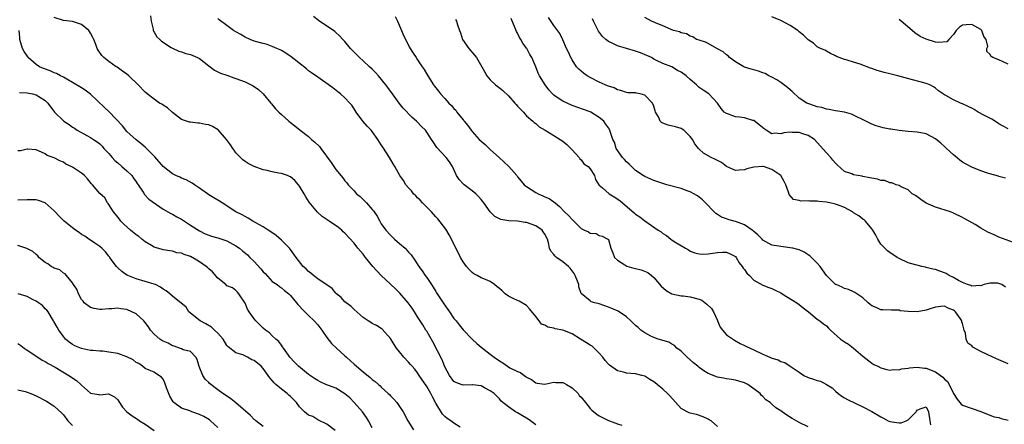
# Model space of a CAD drawing. Units: inches. Extents: x 2556000 to 2559000, y 1536000 to 1539000.
# Drawn here: x 2556431 to 2556648, y 1537002 to 1537091 of the extents above; entities that cross this region are included whole.
import ezdxf

# ---------------------------------------------------------------- set-up
doc = ezdxf.new("R2010")
doc.units = ezdxf.units.IN
doc.header["$MEASUREMENT"] = 0
doc.layers.add('LD25561536_2ft', color=151, linetype='Continuous')

msp = doc.modelspace()

# ---------------------------------------------------------------- linework, layer by layer
at = {"layer": 'LD25561536_2ft'}
for points, elevation in [([(2556545, 1537002.12), (2556543.86, 1537003), (2556543.36, 1537003.36), (2556543, 1537003.6), (2556542.09, 1537004.09), (2556541, 1537004.78), (2556540.84, 1537004.84), (2556540.54, 1537005), (2556539, 1537006.04), (2556537.73, 1537007), (2556537.36, 1537007.36), (2556537, 1537007.82), (2556536.44, 1537008.44), (2556535.85, 1537009), (2556535, 1537009.63), (2556533.74, 1537010.26), (2556533, 1537010.68), (2556531.08, 1537010.92), (2556531, 1537010.94), (2556529, 1537010.87), (2556528.58, 1537011), (2556527.41, 1537011.41), (2556527, 1537011.65), (2556526.02, 1537013), (2556525, 1537014.9), (2556524.41, 1537016.41), (2556522.36, 1537020.36), (2556521, 1537022.73), (2556520.84, 1537023), (2556520.12, 1537024.12), (2556519.59, 1537025), (2556519, 1537025.91), (2556518.33, 1537027), (2556517.79, 1537027.79), (2556516.88, 1537029), (2556515.09, 1537031.09), (2556514.1, 1537032.1), (2556513.11, 1537033), (2556513, 1537033.11), (2556510.97, 1537035), (2556509.14, 1537037), (2556507.54, 1537039), (2556507.29, 1537039.29), (2556507, 1537039.67), (2556505.87, 1537041), (2556505, 1537042.14), (2556503, 1537044.32), (2556502.64, 1537044.64), (2556502.28, 1537045), (2556501.55, 1537045.55), (2556499.54, 1537047), (2556497.99, 1537047.99), (2556496.97, 1537048.97), (2556495.15, 1537051.15), (2556494.35, 1537052.35), (2556494, 1537053), (2556493, 1537054.65), (2556492.74, 1537055), (2556491.95, 1537055.95), (2556491, 1537056.72), (2556490.82, 1537056.82), (2556490.34, 1537057), (2556489, 1537057.45), (2556488.42, 1537057.58), (2556487, 1537057.83), (2556485.84, 1537058.16), (2556485, 1537058.3), (2556483, 1537058.98), (2556481.67, 1537059.67), (2556481, 1537060.09), (2556480.49, 1537060.49), (2556479, 1537062.05), (2556478.58, 1537062.58), (2556478.33, 1537063), (2556477.78, 1537063.78), (2556476.93, 1537065), (2556475.08, 1537067.08), (2556473.83, 1537067.83), (2556473, 1537068.19), (2556472.3, 1537068.3), (2556471, 1537068.58), (2556470.58, 1537068.58), (2556469, 1537068.76), (2556468.8, 1537068.8), (2556467, 1537069.4), (2556465, 1537070.91), (2556463.92, 1537071.92), (2556463, 1537072.5), (2556462.71, 1537072.71), (2556462.19, 1537073), (2556461, 1537073.83), (2556459.43, 1537075), (2556459, 1537075.4), (2556457.49, 1537077), (2556455.4, 1537079), (2556455, 1537079.32), (2556454.01, 1537080.01), (2556452.86, 1537080.86), (2556452.64, 1537081), (2556451, 1537082.16), (2556449.89, 1537083), (2556449.47, 1537083.47), (2556448.67, 1537084.67), (2556448.41, 1537085), (2556448.11, 1537085.89), (2556447.7, 1537087), (2556447.45, 1537087.45), (2556447, 1537088.39), (2556446.77, 1537088.77), (2556446.58, 1537089), (2556445, 1537090.27), (2556443, 1537090.96), (2556441, 1537091.15), (2556439, 1537091.87)], 8600), ([(2556460.19, 1537092.19), (2556460.3, 1537091), (2556460.76, 1537089.24), (2556460.77, 1537089), (2556460.83, 1537088.83), (2556461, 1537088.61), (2556461.6, 1537087.6), (2556462.27, 1537087), (2556462.64, 1537086.64), (2556464.75, 1537085.25), (2556465, 1537085.07), (2556466.41, 1537084.41), (2556467, 1537084.26), (2556467.94, 1537083.94), (2556469, 1537083.66), (2556469.49, 1537083.49), (2556470.55, 1537083), (2556471, 1537082.77), (2556473, 1537081.21), (2556474.27, 1537080.27), (2556475, 1537079.86), (2556475.58, 1537079.58), (2556477, 1537079.1), (2556478.54, 1537078.54), (2556479, 1537078.4), (2556481, 1537077.64), (2556482.34, 1537077), (2556482.77, 1537076.77), (2556483.95, 1537075.95), (2556484.96, 1537075), (2556486.67, 1537073), (2556486.81, 1537072.81), (2556487.74, 1537071.74), (2556488.45, 1537071), (2556489, 1537070.47), (2556489.79, 1537069.79), (2556490.66, 1537069), (2556491, 1537068.72), (2556491.99, 1537067.99), (2556493.16, 1537067), (2556495, 1537065.59), (2556495.65, 1537065), (2556496.4, 1537064.4), (2556497.4, 1537063.4), (2556497.68, 1537063), (2556499.93, 1537059.93), (2556501, 1537058.38), (2556502.54, 1537056.54), (2556503, 1537055.87), (2556503.4, 1537055.4), (2556503.67, 1537055), (2556505, 1537053.64), (2556505.57, 1537053), (2556506.38, 1537052.38), (2556507.41, 1537051.41), (2556507.72, 1537051), (2556509, 1537049.53), (2556509.26, 1537049.26), (2556509.41, 1537049), (2556510.09, 1537048.09), (2556510.65, 1537047), (2556511, 1537046.42), (2556511.99, 1537045), (2556513, 1537043.88), (2556513.47, 1537043.47), (2556513.93, 1537043), (2556515, 1537042.08), (2556516.22, 1537041), (2556516.61, 1537040.61), (2556517, 1537040.15), (2556517.55, 1537039.55), (2556518.37, 1537038.37), (2556519.27, 1537037), (2556520.01, 1537036.01), (2556520.68, 1537035), (2556521, 1537034.56), (2556522.05, 1537033), (2556522.45, 1537032.45), (2556523, 1537031.48), (2556523.19, 1537031.19), (2556523.28, 1537031), (2556524.74, 1537028.74), (2556526, 1537027), (2556527, 1537025.56), (2556527.45, 1537025), (2556528.12, 1537024.12), (2556529, 1537023.03), (2556530.98, 1537020.98), (2556532.03, 1537020.03), (2556533, 1537019.23), (2556533.26, 1537019), (2556535, 1537017.71), (2556535.82, 1537017), (2556537, 1537016.19), (2556537.74, 1537015.74), (2556538.76, 1537015), (2556539.33, 1537014.67), (2556541, 1537013.84), (2556541.63, 1537013.63), (2556542.45, 1537013), (2556542.79, 1537012.79), (2556543, 1537012.58), (2556544.1, 1537012.1), (2556545, 1537011.35), (2556545.32, 1537011.32), (2556547, 1537011.05), (2556549, 1537011.52), (2556549.46, 1537011.46), (2556551, 1537011.41), (2556551.28, 1537011.28), (2556551.77, 1537011), (2556553, 1537010.28), (2556554.32, 1537009), (2556554.6, 1537008.6), (2556555, 1537008.18), (2556555.93, 1537007), (2556557, 1537005.71), (2556557.36, 1537005.36), (2556557.81, 1537005), (2556558.48, 1537004.48), (2556559, 1537004.12), (2556561, 1537003.1), (2556561.24, 1537003), (2556563, 1537002.36), (2556563.97, 1537002.03)], 8598), ([(2556585, 1537001.74), (2556583.61, 1537003), (2556583.22, 1537003.22), (2556583, 1537003.34), (2556581.86, 1537003.86), (2556580.38, 1537004.38), (2556579, 1537004.71), (2556578.79, 1537004.79), (2556578.32, 1537005), (2556577, 1537005.74), (2556574.5, 1537008.5), (2556574.04, 1537009), (2556573, 1537009.98), (2556571.75, 1537011), (2556571.33, 1537011.33), (2556571, 1537011.61), (2556570.13, 1537012.13), (2556569, 1537012.82), (2556568.37, 1537013), (2556567, 1537013.31), (2556565, 1537013.5), (2556564.31, 1537013.69), (2556563, 1537013.98), (2556561.22, 1537015.22), (2556561, 1537015.44), (2556560.29, 1537016.29), (2556559.76, 1537017), (2556559, 1537017.93), (2556557.89, 1537019), (2556557.41, 1537019.41), (2556557, 1537019.66), (2556556.2, 1537020.2), (2556554.89, 1537021), (2556553, 1537022.14), (2556551, 1537022.95), (2556549.29, 1537023.29), (2556549, 1537023.39), (2556547.64, 1537023.64), (2556547, 1537024.04), (2556546.29, 1537024.29), (2556545.79, 1537025), (2556545, 1537025.95), (2556543.65, 1537027.65), (2556543, 1537028.41), (2556542.62, 1537028.62), (2556541.37, 1537029.37), (2556541, 1537029.5), (2556540.04, 1537029.96), (2556539, 1537030.42), (2556538.3, 1537031), (2556537.6, 1537031.6), (2556537, 1537032.16), (2556536.54, 1537032.54), (2556535.95, 1537033), (2556535, 1537033.65), (2556533.91, 1537034.09), (2556533, 1537034.48), (2556532.12, 1537035), (2556531.4, 1537035.4), (2556531, 1537035.66), (2556530.33, 1537036.33), (2556529.77, 1537037), (2556529, 1537038.04), (2556528.41, 1537039), (2556526.43, 1537043), (2556525.93, 1537043.93), (2556525.2, 1537045.2), (2556523.47, 1537047.47), (2556523, 1537047.93), (2556522.02, 1537049), (2556520.1, 1537051), (2556519.58, 1537051.58), (2556519, 1537052.12), (2556518.57, 1537052.57), (2556518.12, 1537053), (2556517.64, 1537053.64), (2556517, 1537054.32), (2556516.4, 1537055), (2556515.91, 1537055.91), (2556515.06, 1537057), (2556514.01, 1537059), (2556513.61, 1537059.61), (2556512.81, 1537061), (2556511.31, 1537063.31), (2556511, 1537063.82), (2556510.24, 1537065), (2556509, 1537066.7), (2556508.75, 1537067), (2556507.89, 1537067.89), (2556506.9, 1537069), (2556505.45, 1537071), (2556505, 1537071.75), (2556504.5, 1537072.5), (2556504.08, 1537073), (2556503, 1537074.13), (2556502.01, 1537075), (2556501.43, 1537075.43), (2556500.31, 1537076.31), (2556497, 1537078.66), (2556495.66, 1537079.66), (2556495, 1537080.09), (2556494.51, 1537080.51), (2556491.16, 1537083.16), (2556489.98, 1537083.98), (2556489, 1537084.55), (2556488.71, 1537084.71), (2556488.03, 1537085), (2556487, 1537085.48), (2556485.86, 1537085.86), (2556485, 1537086.11), (2556483, 1537086.66), (2556482.13, 1537087), (2556481, 1537087.49), (2556480.06, 1537088.06), (2556479, 1537088.65), (2556478.48, 1537089), (2556477, 1537090.06), (2556475.32, 1537091.32), (2556475, 1537091.6)], 8596), ([(2556605, 1537001.69), (2556603, 1537002.64), (2556601.49, 1537003.49), (2556600.26, 1537004.26), (2556599.29, 1537005), (2556599, 1537005.19), (2556597.85, 1537005.85), (2556597, 1537006.7), (2556596.64, 1537007), (2556595.65, 1537007.65), (2556595, 1537008.38), (2556594.67, 1537008.67), (2556594.39, 1537009), (2556591.73, 1537011), (2556591.23, 1537011.23), (2556591, 1537011.36), (2556589.73, 1537011.73), (2556589, 1537011.98), (2556588.09, 1537012.09), (2556587, 1537012.26), (2556586.36, 1537012.36), (2556585, 1537012.62), (2556583, 1537013.43), (2556582.02, 1537014.02), (2556581, 1537014.74), (2556580.68, 1537015), (2556579.77, 1537015.77), (2556578.38, 1537017), (2556577, 1537018.35), (2556576.09, 1537019), (2556575.57, 1537019.57), (2556575, 1537019.87), (2556574.31, 1537020.31), (2556573, 1537020.66), (2556572.77, 1537020.77), (2556571.96, 1537021), (2556571, 1537021.33), (2556570.34, 1537021.66), (2556569, 1537022.37), (2556568.16, 1537023), (2556567.56, 1537023.56), (2556567, 1537024.02), (2556565.97, 1537025), (2556565, 1537025.87), (2556563.13, 1537027.13), (2556561.76, 1537027.76), (2556561, 1537028.06), (2556559, 1537028.73), (2556557.99, 1537029), (2556557.24, 1537029.24), (2556557, 1537029.41), (2556555.04, 1537031.04), (2556554.5, 1537032.5), (2556554.5, 1537033), (2556554.23, 1537033.77), (2556553.71, 1537035), (2556553.45, 1537035.45), (2556553, 1537036.03), (2556552.59, 1537036.59), (2556552.21, 1537037), (2556551, 1537037.98), (2556549.59, 1537039), (2556549.28, 1537039.28), (2556549, 1537039.65), (2556548.35, 1537040.35), (2556548.04, 1537041), (2556547.83, 1537042.17), (2556547.59, 1537043), (2556547, 1537044.11), (2556546.66, 1537044.66), (2556546.42, 1537045), (2556545, 1537045.96), (2556543, 1537046.69), (2556542.7, 1537046.7), (2556541, 1537046.95), (2556539.06, 1537047.06), (2556537.31, 1537047.31), (2556537, 1537047.48), (2556535.97, 1537047.97), (2556535, 1537049.05), (2556533.61, 1537051), (2556533, 1537051.74), (2556532.39, 1537052.39), (2556531.78, 1537053), (2556531, 1537053.69), (2556529.22, 1537055), (2556529.1, 1537055.1), (2556528.17, 1537056.17), (2556527.59, 1537057), (2556526.65, 1537059), (2556526.02, 1537060.01), (2556525.27, 1537061), (2556523.21, 1537063.21), (2556522.43, 1537064.43), (2556522.03, 1537065), (2556521, 1537066.59), (2556520.72, 1537067), (2556519.84, 1537067.84), (2556518.78, 1537069), (2556517.82, 1537069.82), (2556515.85, 1537071.85), (2556514.95, 1537072.95), (2556513.46, 1537075), (2556512.41, 1537076.41), (2556512, 1537077), (2556510.35, 1537079), (2556509.7, 1537079.7), (2556509, 1537080.44), (2556508.42, 1537081), (2556507, 1537082.32), (2556506.21, 1537083), (2556505, 1537084.22), (2556504.21, 1537085), (2556503, 1537086.52), (2556502.77, 1537086.77), (2556502.53, 1537087), (2556501.82, 1537087.82), (2556501, 1537088.56), (2556500.76, 1537088.76), (2556497.17, 1537091.17), (2556496.09, 1537092.09)], 8594), ([(2556514.06, 1537092.06), (2556514.59, 1537091), (2556515.45, 1537089), (2556515.88, 1537087.88), (2556517, 1537085.73), (2556517.24, 1537085.24), (2556518, 1537084), (2556518.66, 1537083), (2556519, 1537082.52), (2556519.97, 1537081), (2556520.41, 1537080.41), (2556521.22, 1537079), (2556522.49, 1537077), (2556522.73, 1537076.73), (2556523, 1537076.35), (2556523.61, 1537075.61), (2556524.05, 1537075), (2556525, 1537073.97), (2556525.85, 1537073), (2556526.45, 1537072.45), (2556527, 1537071.77), (2556527.39, 1537071.39), (2556527.65, 1537071), (2556529, 1537069.31), (2556529.15, 1537069.15), (2556529.25, 1537069), (2556530.07, 1537068.07), (2556530.77, 1537067), (2556531, 1537066.71), (2556532.58, 1537065), (2556533, 1537064.57), (2556533.87, 1537063.87), (2556534.73, 1537063), (2556535, 1537062.75), (2556537, 1537060.9), (2556538.01, 1537060.01), (2556539.06, 1537059), (2556540.81, 1537057), (2556541, 1537056.76), (2556541.82, 1537055.82), (2556542.49, 1537055), (2556542.77, 1537054.77), (2556543, 1537054.6), (2556545, 1537053.28), (2556545.54, 1537053), (2556546.58, 1537052.58), (2556547, 1537052.34), (2556547.95, 1537051.95), (2556549, 1537051.23), (2556549.25, 1537051), (2556550.23, 1537050.23), (2556551.35, 1537049), (2556552.24, 1537048.24), (2556553, 1537047.34), (2556553.42, 1537047), (2556555, 1537045.38), (2556555.77, 1537045), (2556556.62, 1537044.62), (2556557, 1537044.3), (2556558.28, 1537044.28), (2556559, 1537043.79), (2556559.65, 1537043.65), (2556560.91, 1537043), (2556561, 1537042.91), (2556561.51, 1537041), (2556561.99, 1537039.99), (2556562.36, 1537039), (2556563, 1537038.36), (2556564.62, 1537037.38), (2556565.07, 1537037.07), (2556566.61, 1537036.61), (2556567, 1537036.56), (2556568.24, 1537036.24), (2556569.69, 1537035.69), (2556570.47, 1537035), (2556571, 1537034.55), (2556572.63, 1537032.63), (2556573.73, 1537031.73), (2556574.99, 1537030.99), (2556577, 1537030.53), (2556577.5, 1537030.5), (2556579, 1537030.27), (2556581, 1537029.77), (2556581.55, 1537029.55), (2556582.7, 1537028.7), (2556583.71, 1537027.71), (2556584.15, 1537027), (2556585, 1537025.08), (2556585.05, 1537025), (2556585.6, 1537023.6), (2556586.14, 1537023), (2556587, 1537021.91), (2556588.76, 1537020.76), (2556590.02, 1537020.02), (2556591, 1537019.59), (2556591.38, 1537019.38), (2556592.21, 1537019), (2556593, 1537018.66), (2556595, 1537017.69), (2556596.53, 1537017), (2556596.87, 1537016.87), (2556597, 1537016.79), (2556598.41, 1537016.41), (2556599, 1537016.06), (2556599.85, 1537015.85), (2556601.06, 1537015.06), (2556603, 1537013.74), (2556604.01, 1537013), (2556605, 1537012.52), (2556606.18, 1537012.18), (2556607, 1537011.87), (2556607.72, 1537011.72), (2556609, 1537011), (2556610.25, 1537010.25), (2556611, 1537009.52), (2556611.57, 1537009), (2556612.41, 1537008.41), (2556613, 1537008.03), (2556613.67, 1537007.67), (2556617, 1537006.09), (2556619, 1537005.07), (2556621, 1537003.87), (2556621.56, 1537003.56), (2556622.62, 1537003), (2556623, 1537002.85), (2556625, 1537002.53), (2556625.43, 1537002.57), (2556626.54, 1537003), (2556627, 1537003.2), (2556628.74, 1537005), (2556628.86, 1537005.14), (2556629, 1537005.34), (2556629.67, 1537005.67), (2556631, 1537006.08), (2556631.45, 1537005), (2556631.79, 1537003), (2556631.89, 1537002.11)], 8592), ([(2556527.36, 1537091.36), (2556527.57, 1537091), (2556527.8, 1537090.2), (2556528.2, 1537089), (2556528.44, 1537088.44), (2556528.89, 1537087), (2556530.25, 1537085), (2556531.55, 1537083.55), (2556531.95, 1537083), (2556533.17, 1537081), (2556533.79, 1537079.79), (2556534.27, 1537079), (2556534.57, 1537078.57), (2556535, 1537078.12), (2556536.18, 1537077), (2556536.64, 1537076.64), (2556537, 1537076.37), (2556537.75, 1537075.75), (2556539, 1537074.6), (2556540.43, 1537073), (2556540.68, 1537072.68), (2556541, 1537072.34), (2556541.62, 1537071.62), (2556542.29, 1537071), (2556542.59, 1537070.59), (2556543, 1537070.2), (2556544.39, 1537069), (2556544.69, 1537068.69), (2556545, 1537068.48), (2556545.78, 1537067.78), (2556547.06, 1537067), (2556549, 1537065.88), (2556550.37, 1537065), (2556551, 1537064.57), (2556551.83, 1537063.83), (2556552.74, 1537063), (2556553, 1537062.67), (2556554.54, 1537061), (2556554.69, 1537060.69), (2556555, 1537060.45), (2556555.63, 1537059.63), (2556556.58, 1537059), (2556557, 1537058.47), (2556557.91, 1537057), (2556558.17, 1537056.17), (2556558.89, 1537055), (2556558.94, 1537054.94), (2556559.67, 1537054.33), (2556561.17, 1537053), (2556562.31, 1537052.32), (2556563.51, 1537051.51), (2556564.11, 1537051), (2556566.77, 1537048.77), (2556567, 1537048.52), (2556567.92, 1537047.92), (2556569, 1537047.04), (2556571.97, 1537045), (2556572.59, 1537044.59), (2556573, 1537044.26), (2556573.83, 1537043.83), (2556574.74, 1537043), (2556575, 1537042.84), (2556575.5, 1537042.5), (2556577.95, 1537041), (2556578.63, 1537040.63), (2556579, 1537040.37), (2556580.02, 1537040.02), (2556581, 1537039.76), (2556581.73, 1537039.73), (2556583, 1537039.79), (2556585, 1537040.08), (2556586.14, 1537040.14), (2556587, 1537040.15), (2556587.81, 1537039.81), (2556589, 1537039.17), (2556589.13, 1537039), (2556589.8, 1537037.8), (2556590.48, 1537037), (2556590.65, 1537036.65), (2556591, 1537036.33), (2556591.51, 1537035.51), (2556592.08, 1537035), (2556593, 1537034.01), (2556595, 1537032.84), (2556596.33, 1537032.33), (2556597, 1537032.14), (2556597.74, 1537031.74), (2556599, 1537031.18), (2556599.26, 1537031), (2556602.49, 1537029), (2556603, 1537028.64), (2556603.87, 1537027.87), (2556605.06, 1537027), (2556607, 1537025.39), (2556607.58, 1537025), (2556608.36, 1537024.36), (2556609, 1537023.91), (2556609.44, 1537023.44), (2556609.91, 1537023), (2556612.13, 1537021), (2556613, 1537020.43), (2556613.89, 1537019.89), (2556615, 1537019), (2556617, 1537017.22), (2556619, 1537015.66), (2556619.42, 1537015.43), (2556620.32, 1537015), (2556621, 1537014.65), (2556622.29, 1537014.29), (2556623, 1537014.17), (2556623.71, 1537014.29), (2556625, 1537014.22), (2556625.56, 1537014.44), (2556627, 1537014.57), (2556627.33, 1537014.67), (2556629, 1537014.82), (2556630.63, 1537014.63), (2556631, 1537014.62), (2556633, 1537013.77), (2556634.12, 1537013), (2556634.61, 1537012.61), (2556635, 1537012.16), (2556635.64, 1537011.64), (2556636.07, 1537011), (2556637, 1537009.05), (2556637.78, 1537007.78), (2556638.69, 1537006.69), (2556639, 1537006.46), (2556643, 1537005.03), (2556645, 1537004.24), (2556645.91, 1537003.91), (2556647, 1537003.7), (2556647.51, 1537003.51), (2556649, 1537003.17)], 8590), ([(2556649, 1537015.54), (2556648.01, 1537016.01), (2556647, 1537016.41), (2556645.63, 1537017), (2556643, 1537018.28), (2556641.24, 1537019.24), (2556641, 1537019.54), (2556640.12, 1537020.12), (2556639.77, 1537021), (2556639.66, 1537022.34), (2556639.37, 1537023), (2556639.24, 1537023.24), (2556639, 1537024.4), (2556638.82, 1537024.82), (2556638.82, 1537025), (2556638.51, 1537025.49), (2556637.44, 1537027), (2556637.2, 1537027.2), (2556637, 1537027.4), (2556635.84, 1537027.84), (2556635, 1537028.28), (2556634.2, 1537028.2), (2556633, 1537028.04), (2556631.6, 1537027.6), (2556631, 1537027.4), (2556629, 1537027), (2556627.04, 1537027.04), (2556625.25, 1537027.25), (2556625, 1537027.37), (2556623.34, 1537027.34), (2556621.43, 1537027.43), (2556621, 1537027.43), (2556619.93, 1537027.93), (2556619, 1537028.32), (2556618.64, 1537028.64), (2556618.17, 1537029), (2556617, 1537030.09), (2556615.73, 1537031), (2556615.27, 1537031.27), (2556615, 1537031.4), (2556613.89, 1537031.89), (2556613, 1537032.11), (2556612.44, 1537032.44), (2556611.12, 1537033), (2556611, 1537033.06), (2556609, 1537034.97), (2556607.61, 1537037), (2556607, 1537037.69), (2556605.74, 1537039), (2556605.35, 1537039.35), (2556605, 1537039.59), (2556604.13, 1537040.13), (2556603, 1537040.63), (2556602.73, 1537040.73), (2556601.59, 1537041), (2556601, 1537041.12), (2556599, 1537041.37), (2556598.52, 1537041.48), (2556597, 1537041.71), (2556595, 1537042.82), (2556594.84, 1537043), (2556593.93, 1537043.93), (2556593, 1537044.69), (2556592.85, 1537044.85), (2556592.66, 1537045), (2556591, 1537046.15), (2556590.41, 1537046.41), (2556589, 1537046.92), (2556588.63, 1537047), (2556587.35, 1537047.35), (2556587, 1537047.51), (2556585.88, 1537047.88), (2556585, 1537048.47), (2556584.67, 1537048.67), (2556584.32, 1537049), (2556582.37, 1537051), (2556581.71, 1537051.71), (2556581, 1537052.23), (2556580.59, 1537052.59), (2556579, 1537053.43), (2556578.37, 1537053.63), (2556577, 1537054.19), (2556573.84, 1537055), (2556573, 1537055.24), (2556571.7, 1537055.7), (2556571, 1537055.92), (2556569, 1537056.8), (2556568.68, 1537057), (2556567, 1537058.17), (2556566.07, 1537059), (2556565.56, 1537059.56), (2556565, 1537060.01), (2556564.53, 1537060.53), (2556564.08, 1537061), (2556562.73, 1537063), (2556562.35, 1537064.35), (2556562.01, 1537065), (2556561.47, 1537066.53), (2556561.33, 1537067), (2556561, 1537067.55), (2556560.37, 1537068.38), (2556559.98, 1537069), (2556559, 1537069.81), (2556557.14, 1537071), (2556557, 1537071.06), (2556555.55, 1537071.55), (2556553, 1537072.48), (2556551, 1537073.38), (2556549.75, 1537074.25), (2556549, 1537074.75), (2556548.72, 1537075), (2556547.91, 1537075.91), (2556547.06, 1537077), (2556545.83, 1537079), (2556545.55, 1537079.55), (2556545, 1537081), (2556544.18, 1537083), (2556543.72, 1537083.72), (2556543.07, 1537085), (2556543, 1537085.11), (2556542.17, 1537086.17), (2556541.7, 1537087), (2556541.42, 1537087.42), (2556541, 1537088.36), (2556540.74, 1537088.74), (2556540.5, 1537089.5), (2556539.62, 1537091.62)], 8588), ([(2556648.45, 1537032.45), (2556647.6, 1537033), (2556647, 1537033.28), (2556646.7, 1537033.3), (2556645, 1537033.34), (2556644.72, 1537033.28), (2556643.77, 1537033), (2556643, 1537032.75), (2556642.79, 1537032.79), (2556641, 1537032.64), (2556640.79, 1537032.79), (2556640.07, 1537033), (2556639, 1537033.44), (2556638.09, 1537033.91), (2556637, 1537034.59), (2556636.06, 1537035), (2556635.41, 1537035.41), (2556635, 1537035.59), (2556633.97, 1537035.97), (2556633, 1537036.32), (2556632.42, 1537036.42), (2556631, 1537036.8), (2556630.82, 1537036.82), (2556630.01, 1537037), (2556629.19, 1537037.19), (2556628.64, 1537037.36), (2556627, 1537037.83), (2556625, 1537038.75), (2556624.59, 1537039), (2556623, 1537040.04), (2556622.47, 1537040.47), (2556621.88, 1537041), (2556621, 1537041.88), (2556620.31, 1537043), (2556619.87, 1537043.87), (2556619.25, 1537045), (2556619, 1537045.27), (2556617.62, 1537047), (2556617.29, 1537047.29), (2556617, 1537047.42), (2556616.16, 1537048.16), (2556615, 1537048.81), (2556614.72, 1537049), (2556613, 1537049.98), (2556611.46, 1537050.54), (2556611, 1537050.73), (2556609.74, 1537051), (2556609, 1537051.18), (2556607.32, 1537051.32), (2556607, 1537051.41), (2556605.35, 1537051.35), (2556605, 1537051.46), (2556603.36, 1537051.36), (2556603, 1537051.52), (2556601.76, 1537051.76), (2556600.83, 1537052.83), (2556600.67, 1537053.33), (2556600.1, 1537055), (2556599.73, 1537055.73), (2556598.95, 1537057), (2556597, 1537058.39), (2556595.12, 1537059), (2556595, 1537059.03), (2556593, 1537058.88), (2556591.51, 1537058.49), (2556591, 1537058.3), (2556589.76, 1537058.24), (2556589, 1537058.17), (2556587, 1537059.03), (2556585.88, 1537059.88), (2556585, 1537060.33), (2556584.59, 1537060.59), (2556583.62, 1537061), (2556581.98, 1537061.98), (2556581, 1537062.8), (2556580.81, 1537063), (2556580, 1537064), (2556579.49, 1537065), (2556579, 1537065.61), (2556577.63, 1537067), (2556577.25, 1537067.25), (2556577, 1537067.38), (2556575.77, 1537067.77), (2556574.15, 1537068.15), (2556573, 1537068.56), (2556572.7, 1537068.7), (2556572.42, 1537069), (2556572.02, 1537069.98), (2556571.41, 1537071), (2556571.27, 1537071.27), (2556571, 1537072.31), (2556570.75, 1537073), (2556569, 1537074.73), (2556567.97, 1537075), (2556567.15, 1537075.15), (2556567, 1537075.21), (2556565.27, 1537075.27), (2556565, 1537075.33), (2556563.75, 1537075.75), (2556563, 1537075.92), (2556562.31, 1537076.31), (2556561, 1537076.69), (2556560.8, 1537076.8), (2556560.28, 1537077), (2556559, 1537077.57), (2556557, 1537078.62), (2556556.33, 1537079), (2556555.54, 1537079.54), (2556554.46, 1537080.46), (2556554.01, 1537081), (2556553, 1537082.5), (2556552.71, 1537083), (2556552.2, 1537084.2), (2556551.78, 1537085), (2556550.95, 1537086.95), (2556550.28, 1537088.28), (2556549, 1537090.09), (2556547.84, 1537091.84)], 8586), ([(2556651, 1537041.96), (2556647, 1537043.47), (2556645.93, 1537043.93), (2556644.56, 1537044.56), (2556643, 1537045.45), (2556641.79, 1537046.21), (2556640.47, 1537047), (2556639.52, 1537047.52), (2556639, 1537047.81), (2556637, 1537048.73), (2556636.3, 1537049), (2556633, 1537050.09), (2556631, 1537050.97), (2556629.77, 1537051.77), (2556628.6, 1537052.6), (2556627.86, 1537053), (2556627, 1537053.89), (2556625.48, 1537054.52), (2556625, 1537054.8), (2556624.38, 1537055), (2556623.41, 1537055.41), (2556623, 1537055.4), (2556621.9, 1537055.9), (2556621, 1537055.95), (2556620.25, 1537056.25), (2556619, 1537056.45), (2556618.55, 1537056.55), (2556617, 1537056.84), (2556616.85, 1537056.85), (2556615, 1537057.2), (2556614.62, 1537057.38), (2556613, 1537057.95), (2556611.37, 1537059.37), (2556611, 1537059.72), (2556610.39, 1537060.39), (2556609.95, 1537061), (2556609, 1537062.01), (2556607, 1537064.33), (2556606.35, 1537065), (2556605, 1537065.88), (2556603.78, 1537066.22), (2556603, 1537066.53), (2556601.46, 1537066.54), (2556601, 1537066.57), (2556599.6, 1537066.4), (2556599, 1537066.23), (2556597.67, 1537066.33), (2556597, 1537066.22), (2556595.72, 1537067), (2556595.29, 1537067.29), (2556594.2, 1537068.2), (2556593, 1537069.13), (2556592.83, 1537069.17), (2556591, 1537069.75), (2556589.85, 1537069.85), (2556589, 1537069.98), (2556587.44, 1537070.56), (2556587, 1537070.68), (2556586.5, 1537071), (2556585.82, 1537071.82), (2556585, 1537073), (2556583.09, 1537075), (2556581.84, 1537075.84), (2556581, 1537076.44), (2556580.7, 1537076.7), (2556580.41, 1537077), (2556579, 1537078.18), (2556578.11, 1537079), (2556577, 1537079.78), (2556576.19, 1537080.19), (2556575, 1537080.96), (2556573, 1537081.68), (2556571.6, 1537082.4), (2556571, 1537082.68), (2556570.52, 1537083), (2556569.49, 1537083.49), (2556568.07, 1537084.07), (2556567, 1537084.42), (2556564.98, 1537084.98), (2556563, 1537085.56), (2556561.83, 1537086.17), (2556561, 1537086.53), (2556560.43, 1537087), (2556559.68, 1537087.68), (2556558.86, 1537088.86), (2556557.74, 1537091), (2556557.53, 1537091.53)], 8584), ([(2556648.41, 1537056.41), (2556647, 1537056.84), (2556646.9, 1537056.9), (2556645, 1537057.42), (2556644.45, 1537057.55), (2556643, 1537058.04), (2556641, 1537058.84), (2556639.62, 1537059.62), (2556639, 1537059.99), (2556638.41, 1537060.41), (2556637.32, 1537061.32), (2556637, 1537061.55), (2556635.43, 1537063), (2556635.22, 1537063.22), (2556635, 1537063.39), (2556634.19, 1537064.19), (2556633, 1537065.13), (2556631, 1537066.19), (2556629, 1537066.57), (2556627, 1537066.72), (2556625, 1537066.95), (2556623.21, 1537067.21), (2556623, 1537067.26), (2556621.51, 1537067.51), (2556621, 1537067.65), (2556619.97, 1537067.97), (2556619, 1537068.33), (2556618.54, 1537068.54), (2556617.68, 1537069), (2556615, 1537070.36), (2556614.54, 1537070.54), (2556613, 1537071), (2556611, 1537071.28), (2556609.58, 1537071.58), (2556609, 1537071.65), (2556608, 1537072), (2556607, 1537072.18), (2556606.4, 1537072.4), (2556604.88, 1537072.88), (2556604.66, 1537073), (2556603, 1537074.08), (2556601.5, 1537075.5), (2556601, 1537075.89), (2556600.41, 1537076.41), (2556599, 1537077.49), (2556598.09, 1537078.09), (2556597, 1537078.69), (2556596.33, 1537079), (2556595.5, 1537079.5), (2556595, 1537079.66), (2556594.05, 1537080.05), (2556593, 1537080.29), (2556592.47, 1537080.47), (2556591, 1537080.92), (2556590.83, 1537081), (2556589, 1537082.06), (2556587.68, 1537083), (2556587.36, 1537083.36), (2556587, 1537083.59), (2556586.31, 1537084.31), (2556584.86, 1537085), (2556583, 1537086.1), (2556582.42, 1537086.42), (2556581, 1537086.81), (2556580.41, 1537087), (2556579.58, 1537087.58), (2556579, 1537087.71), (2556578.23, 1537088.23), (2556577, 1537088.45), (2556576.65, 1537088.65), (2556575.34, 1537089), (2556574.8, 1537089.2), (2556573, 1537090), (2556571.35, 1537090.65), (2556570.53, 1537091), (2556569, 1537091.86)], 8582), ([(2556649, 1537067.3), (2556647.92, 1537067.92), (2556647, 1537068.41), (2556646.66, 1537068.66), (2556645.45, 1537069.45), (2556645, 1537069.63), (2556643.7, 1537070.3), (2556642.4, 1537071), (2556641.54, 1537071.54), (2556641, 1537071.85), (2556640.24, 1537072.24), (2556639, 1537072.83), (2556638.54, 1537073), (2556637, 1537073.73), (2556635.33, 1537074.67), (2556635, 1537074.83), (2556633.71, 1537075.71), (2556633, 1537076.29), (2556632.58, 1537076.58), (2556631.8, 1537077), (2556631, 1537077.3), (2556629.67, 1537077.67), (2556627.93, 1537078.07), (2556624.71, 1537079), (2556623, 1537079.43), (2556621.71, 1537079.72), (2556621, 1537079.95), (2556620.17, 1537080.17), (2556619, 1537080.61), (2556618.7, 1537080.7), (2556616.47, 1537081.53), (2556615, 1537081.99), (2556613.54, 1537082.46), (2556613, 1537082.6), (2556611.79, 1537083), (2556611.22, 1537083.22), (2556611, 1537083.37), (2556609.9, 1537083.9), (2556609, 1537084.39), (2556608.63, 1537084.63), (2556607.73, 1537085), (2556607, 1537085.4), (2556606.15, 1537086.15), (2556605, 1537086.91), (2556604.93, 1537087), (2556603.95, 1537087.95), (2556603, 1537088.68), (2556602.69, 1537089), (2556601, 1537090.05), (2556599.13, 1537091.13), (2556599, 1537091.2), (2556597, 1537091.95)], 8580), ([(2556649, 1537081.53), (2556647.91, 1537082.09), (2556647, 1537082.53), (2556645.67, 1537083), (2556645.25, 1537083.25), (2556645, 1537083.74), (2556644.35, 1537084.35), (2556644.31, 1537085), (2556644.55, 1537085.45), (2556644.17, 1537087), (2556643.64, 1537087.64), (2556643.25, 1537089), (2556643, 1537089.2), (2556641, 1537090.31), (2556639.76, 1537090.24), (2556639, 1537090.13), (2556638.31, 1537089.69), (2556637.54, 1537089), (2556637, 1537088.08), (2556635.93, 1537087), (2556635.55, 1537086.45), (2556633.66, 1537086.34), (2556633, 1537086.43), (2556631, 1537087.04), (2556629.67, 1537087.67), (2556628.45, 1537088.45), (2556627.87, 1537089), (2556625.47, 1537091), (2556625, 1537091.37)], 8578), ([(2556528.4, 1537001.6), (2556527, 1537002.48), (2556526.32, 1537003), (2556525.54, 1537003.54), (2556525, 1537003.96), (2556524.49, 1537004.49), (2556523, 1537006.88), (2556522.26, 1537008.26), (2556521.89, 1537009), (2556521, 1537010.54), (2556519.35, 1537013), (2556519, 1537013.54), (2556518.35, 1537014.35), (2556517.77, 1537015), (2556517.43, 1537015.43), (2556517, 1537015.94), (2556515.94, 1537017), (2556515, 1537018.22), (2556514.36, 1537019), (2556513.81, 1537019.81), (2556513, 1537021.11), (2556511.16, 1537023.16), (2556511, 1537023.32), (2556509.98, 1537023.98), (2556509, 1537024.42), (2556508.67, 1537024.67), (2556508.09, 1537025), (2556507, 1537025.75), (2556505, 1537027.5), (2556504.27, 1537028.27), (2556503.26, 1537029), (2556503, 1537029.22), (2556502.17, 1537030.17), (2556501.15, 1537031), (2556501, 1537031.14), (2556500.15, 1537032.15), (2556497, 1537034.28), (2556496.09, 1537035), (2556495.5, 1537035.5), (2556495, 1537035.86), (2556494.44, 1537036.44), (2556493.82, 1537037), (2556492.26, 1537039), (2556491.74, 1537039.74), (2556491, 1537040.75), (2556490.79, 1537041), (2556489, 1537042.82), (2556487.84, 1537043.84), (2556486.66, 1537044.66), (2556486.07, 1537045), (2556485.45, 1537045.45), (2556485, 1537045.69), (2556483.41, 1537046.59), (2556482.71, 1537047), (2556481.67, 1537047.67), (2556481, 1537048), (2556480.37, 1537048.37), (2556479, 1537049.04), (2556475.93, 1537051), (2556475.38, 1537051.38), (2556474.14, 1537052.14), (2556473, 1537052.81), (2556472.7, 1537053), (2556471, 1537054.23), (2556470.56, 1537054.56), (2556469.84, 1537055), (2556469.34, 1537055.34), (2556468.05, 1537056.05), (2556467, 1537056.45), (2556466.64, 1537056.64), (2556465.79, 1537057), (2556465, 1537057.39), (2556463, 1537059), (2556461.13, 1537061.13), (2556459.13, 1537063.13), (2556459, 1537063.24), (2556458.08, 1537064.08), (2556457, 1537064.9), (2556455, 1537066.73), (2556453.99, 1537067.99), (2556451.05, 1537071.05), (2556450.04, 1537072.04), (2556447, 1537074.93), (2556445.82, 1537075.82), (2556445, 1537076.37), (2556443, 1537077.55), (2556441.78, 1537078.22), (2556441, 1537078.69), (2556440.37, 1537079), (2556439.49, 1537079.49), (2556439, 1537079.67), (2556438.09, 1537080.09), (2556436.63, 1537080.63), (2556435.76, 1537081), (2556435, 1537081.47), (2556433.27, 1537083), (2556433.15, 1537083.15), (2556432.38, 1537084.38), (2556432.02, 1537085), (2556431.43, 1537087), (2556431.42, 1537087.42), (2556431.29, 1537089)], 8602), ([(2556431.35, 1537075.35), (2556433, 1537075.22), (2556434.21, 1537075), (2556435, 1537074.8), (2556435.57, 1537074.43), (2556437, 1537073.57), (2556437.57, 1537073), (2556439.07, 1537071), (2556441, 1537069.08), (2556441.1, 1537069), (2556442.25, 1537068.25), (2556443, 1537067.66), (2556443.43, 1537067.43), (2556444.04, 1537067), (2556446.14, 1537065.86), (2556447, 1537065.43), (2556447.64, 1537065), (2556448.47, 1537064.47), (2556449, 1537064.03), (2556449.51, 1537063.51), (2556449.93, 1537063), (2556451, 1537061.86), (2556451.72, 1537061), (2556452.35, 1537060.35), (2556453, 1537059.82), (2556453.9, 1537059), (2556455, 1537058.09), (2556456.05, 1537057), (2556456.46, 1537056.46), (2556457, 1537055.66), (2556457.28, 1537055.28), (2556457.46, 1537055), (2556458.42, 1537053.58), (2556458.78, 1537053), (2556458.85, 1537052.85), (2556459.83, 1537051.83), (2556463, 1537049.63), (2556464.65, 1537048.65), (2556465, 1537048.53), (2556465.95, 1537047.95), (2556467, 1537047.41), (2556469, 1537046.1), (2556471, 1537044.81), (2556472.22, 1537044.22), (2556473, 1537043.89), (2556473.64, 1537043.64), (2556475, 1537043.29), (2556477, 1537042.61), (2556479, 1537041.55), (2556479.76, 1537041), (2556480.42, 1537040.42), (2556481.54, 1537039.54), (2556482.06, 1537039), (2556483, 1537038.07), (2556484.51, 1537036.51), (2556485, 1537035.84), (2556485.43, 1537035.43), (2556487, 1537033.72), (2556488.05, 1537033), (2556488.58, 1537032.59), (2556489, 1537032.32), (2556489.71, 1537031.71), (2556490.61, 1537031), (2556491, 1537030.61), (2556492.32, 1537029), (2556492.63, 1537028.63), (2556493, 1537028.26), (2556493.59, 1537027.6), (2556495, 1537026.23), (2556496.23, 1537025), (2556497, 1537024.12), (2556497.92, 1537023), (2556499, 1537021.35), (2556500.03, 1537020.03), (2556501.14, 1537019), (2556503, 1537017.33), (2556503.34, 1537017), (2556504.21, 1537016.21), (2556505, 1537015.47), (2556507, 1537013.78), (2556508.56, 1537012.56), (2556509, 1537012.12), (2556509.63, 1537011.63), (2556510.35, 1537011), (2556510.72, 1537010.72), (2556511, 1537010.43), (2556512.54, 1537009), (2556512.79, 1537008.79), (2556513, 1537008.53), (2556513.78, 1537007.78), (2556514.44, 1537007), (2556515, 1537006.15), (2556515.8, 1537005), (2556516.81, 1537003), (2556518.08, 1537001)], 8604), ([(2556509, 1537001.45), (2556508.2, 1537003), (2556507.74, 1537003.74), (2556506.84, 1537005), (2556505.06, 1537007.06), (2556504.06, 1537008.06), (2556502.97, 1537008.97), (2556501, 1537010.16), (2556498.82, 1537011), (2556497.55, 1537011.55), (2556497, 1537011.87), (2556496.3, 1537012.3), (2556495, 1537013.18), (2556492.75, 1537015), (2556491.88, 1537015.88), (2556490.89, 1537017), (2556490.55, 1537017.45), (2556489.44, 1537019), (2556489.28, 1537019.28), (2556489, 1537019.65), (2556488.47, 1537020.47), (2556487.78, 1537021), (2556487, 1537021.75), (2556486.41, 1537022.41), (2556485.52, 1537023), (2556485, 1537023.4), (2556483.37, 1537025), (2556483, 1537025.43), (2556481.91, 1537027), (2556481.56, 1537027.56), (2556481, 1537028.88), (2556479.66, 1537031), (2556479.35, 1537031.35), (2556479, 1537031.68), (2556478.26, 1537032.26), (2556477, 1537032.75), (2556476.77, 1537033), (2556475, 1537034.41), (2556473.84, 1537035.84), (2556473, 1537036.47), (2556472.74, 1537036.74), (2556472.42, 1537037), (2556471, 1537038.03), (2556470.36, 1537038.36), (2556469, 1537039.17), (2556467.6, 1537039.6), (2556467, 1537039.93), (2556466.01, 1537040.01), (2556465, 1537040.34), (2556464.42, 1537040.42), (2556463, 1537040.66), (2556462.75, 1537040.75), (2556461, 1537041.28), (2556460.38, 1537041.62), (2556459, 1537042.41), (2556458.31, 1537043), (2556457.58, 1537043.58), (2556457, 1537043.97), (2556455.76, 1537045), (2556454.32, 1537046.32), (2556453.63, 1537047), (2556453.38, 1537047.38), (2556452.48, 1537048.48), (2556452.02, 1537049), (2556451, 1537050.65), (2556450.86, 1537050.86), (2556450.71, 1537051), (2556450.1, 1537052.1), (2556449, 1537053.05), (2556447.4, 1537055), (2556447.2, 1537055.2), (2556446.29, 1537056.29), (2556445.63, 1537057), (2556445, 1537057.53), (2556443, 1537058.87), (2556442.74, 1537059), (2556441.55, 1537059.55), (2556441, 1537059.95), (2556440.25, 1537060.25), (2556439, 1537060.92), (2556437.45, 1537061.45), (2556437, 1537061.77), (2556435.54, 1537062.46), (2556435, 1537062.69), (2556433.17, 1537062.83), (2556433, 1537062.87), (2556431.56, 1537062.44), (2556431, 1537062.44)], 8606), ([(2556500.86, 1537000.86), (2556499, 1537002.26), (2556497.15, 1537003.15), (2556497, 1537003.18), (2556495.92, 1537003.92), (2556495, 1537004.26), (2556494.11, 1537005), (2556493.54, 1537005.54), (2556493, 1537006.09), (2556492.3, 1537007), (2556491.69, 1537007.69), (2556491, 1537008.37), (2556490.66, 1537008.66), (2556490.3, 1537009), (2556489, 1537009.98), (2556487.78, 1537011), (2556487.38, 1537011.38), (2556487, 1537011.85), (2556486.44, 1537012.44), (2556486.12, 1537013), (2556485, 1537014.53), (2556484.53, 1537015), (2556483, 1537016.28), (2556482.46, 1537016.46), (2556481.52, 1537017), (2556480.48, 1537017.52), (2556479, 1537018), (2556477.26, 1537019.26), (2556477, 1537019.62), (2556476.2, 1537021), (2556475, 1537022.28), (2556474.26, 1537023), (2556473.59, 1537023.59), (2556472.36, 1537024.36), (2556471.12, 1537025), (2556468.66, 1537027), (2556468.05, 1537028.05), (2556465, 1537030.47), (2556464.42, 1537031), (2556463.63, 1537031.63), (2556463, 1537031.99), (2556462.4, 1537032.4), (2556461.28, 1537033), (2556461, 1537033.12), (2556457, 1537034.3), (2556455.18, 1537035), (2556455, 1537035.1), (2556453.9, 1537035.9), (2556453, 1537036.69), (2556452.7, 1537037), (2556451.77, 1537038.23), (2556451.21, 1537039), (2556451.12, 1537039.12), (2556451, 1537039.24), (2556450.25, 1537040.25), (2556449.44, 1537041), (2556449, 1537041.36), (2556447.9, 1537042.1), (2556447, 1537042.76), (2556446.62, 1537043), (2556445.69, 1537043.69), (2556445, 1537044.03), (2556444.47, 1537044.47), (2556443.69, 1537045), (2556443, 1537045.5), (2556441.14, 1537047), (2556441, 1537047.13), (2556440.09, 1537048.09), (2556439.18, 1537049), (2556439, 1537049.24), (2556437, 1537051.01), (2556435.52, 1537051.52), (2556435, 1537051.67), (2556433, 1537051.68), (2556431, 1537051.57)], 8608), ([(2556485, 1537001.75), (2556483.38, 1537003), (2556483.18, 1537003.18), (2556483, 1537003.31), (2556482.18, 1537004.18), (2556478.99, 1537006.99), (2556477.87, 1537007.87), (2556476.67, 1537008.67), (2556476.13, 1537009), (2556475, 1537009.81), (2556473.18, 1537011.18), (2556473, 1537011.41), (2556472.2, 1537012.2), (2556471.73, 1537013), (2556470.93, 1537014.93), (2556470.47, 1537016.47), (2556470.18, 1537017), (2556469, 1537018.29), (2556467.36, 1537018.64), (2556467, 1537018.83), (2556466.59, 1537019), (2556465.43, 1537019.43), (2556465, 1537019.52), (2556464.08, 1537020.08), (2556463, 1537020.54), (2556462.71, 1537020.71), (2556462.27, 1537021), (2556461, 1537022.08), (2556460.2, 1537023), (2556459.71, 1537023.71), (2556459, 1537024.67), (2556458.72, 1537025), (2556457, 1537026.57), (2556455, 1537027.55), (2556453.67, 1537027.67), (2556453, 1537027.83), (2556451.65, 1537027.65), (2556451, 1537027.65), (2556449.5, 1537027.5), (2556449, 1537027.5), (2556447.76, 1537027.76), (2556447, 1537027.95), (2556445.59, 1537029), (2556445.35, 1537029.35), (2556445, 1537029.75), (2556444.3, 1537031), (2556443.99, 1537031.99), (2556443.24, 1537033), (2556443, 1537033.38), (2556441.71, 1537035), (2556441.38, 1537035.38), (2556441, 1537035.55), (2556440.23, 1537036.23), (2556439, 1537036.61), (2556438.77, 1537036.77), (2556438.32, 1537037), (2556437.58, 1537037.58), (2556437, 1537037.89), (2556435.59, 1537039), (2556435.34, 1537039.34), (2556435, 1537039.6), (2556434.27, 1537040.27), (2556432.97, 1537040.97), (2556431, 1537041.6)], 8610), ([(2556475, 1537001.55), (2556473.42, 1537003), (2556473.19, 1537003.19), (2556471.95, 1537003.95), (2556471, 1537004.41), (2556469.26, 1537005), (2556468.82, 1537005.18), (2556467, 1537005.76), (2556465.3, 1537007), (2556465.15, 1537007.15), (2556464.45, 1537008.45), (2556463.74, 1537010.26), (2556463.37, 1537011.37), (2556463, 1537012.18), (2556462.64, 1537012.64), (2556461.39, 1537013.39), (2556461, 1537013.68), (2556459.86, 1537014.14), (2556459, 1537014.51), (2556458.43, 1537015), (2556457.59, 1537015.59), (2556457, 1537015.84), (2556456.4, 1537016.4), (2556455, 1537017.06), (2556453, 1537017.81), (2556451, 1537018.15), (2556449.69, 1537018.31), (2556449, 1537018.31), (2556447.49, 1537018.51), (2556447, 1537018.52), (2556445, 1537018.92), (2556443.51, 1537019.51), (2556443, 1537019.78), (2556442.3, 1537020.3), (2556441.5, 1537021), (2556441, 1537021.55), (2556439.98, 1537023), (2556439.6, 1537023.6), (2556438.89, 1537024.89), (2556438.86, 1537025), (2556437.63, 1537027), (2556437.37, 1537027.37), (2556437, 1537027.65), (2556436.39, 1537028.39), (2556435.49, 1537029), (2556435, 1537029.35), (2556434.37, 1537029.63), (2556433, 1537030.36), (2556431.03, 1537030.97)], 8612), ([(2556431, 1537020.04), (2556431.6, 1537019.6), (2556432.37, 1537019), (2556433, 1537018.54), (2556434.24, 1537017.76), (2556436.36, 1537016.36), (2556437, 1537016.08), (2556437.63, 1537015.63), (2556439.21, 1537014.79), (2556442.23, 1537013), (2556443.87, 1537011.87), (2556444.85, 1537011), (2556445, 1537010.83), (2556447, 1537009.12), (2556448.79, 1537008.79), (2556449, 1537008.72), (2556450.97, 1537008.97), (2556452.26, 1537008.26), (2556453, 1537007.61), (2556453.22, 1537007.22), (2556454.02, 1537006.02), (2556454.94, 1537005), (2556456.13, 1537004.13), (2556457.34, 1537003.34), (2556457.76, 1537003), (2556459, 1537002.28), (2556461, 1537000.83)], 8614), ([(2556431, 1537009.85), (2556432.57, 1537009.43), (2556433, 1537009.34), (2556433.86, 1537009), (2556435, 1537008.5), (2556437.3, 1537007.3), (2556438.55, 1537006.55), (2556439, 1537006.25), (2556440.68, 1537004.68), (2556441, 1537004.33), (2556441.99, 1537003), (2556443, 1537001.95)], 8616)]:
    msp.add_lwpolyline(points, dxfattribs=dict(at, elevation=elevation))

doc.saveas('drawing.dxf')
